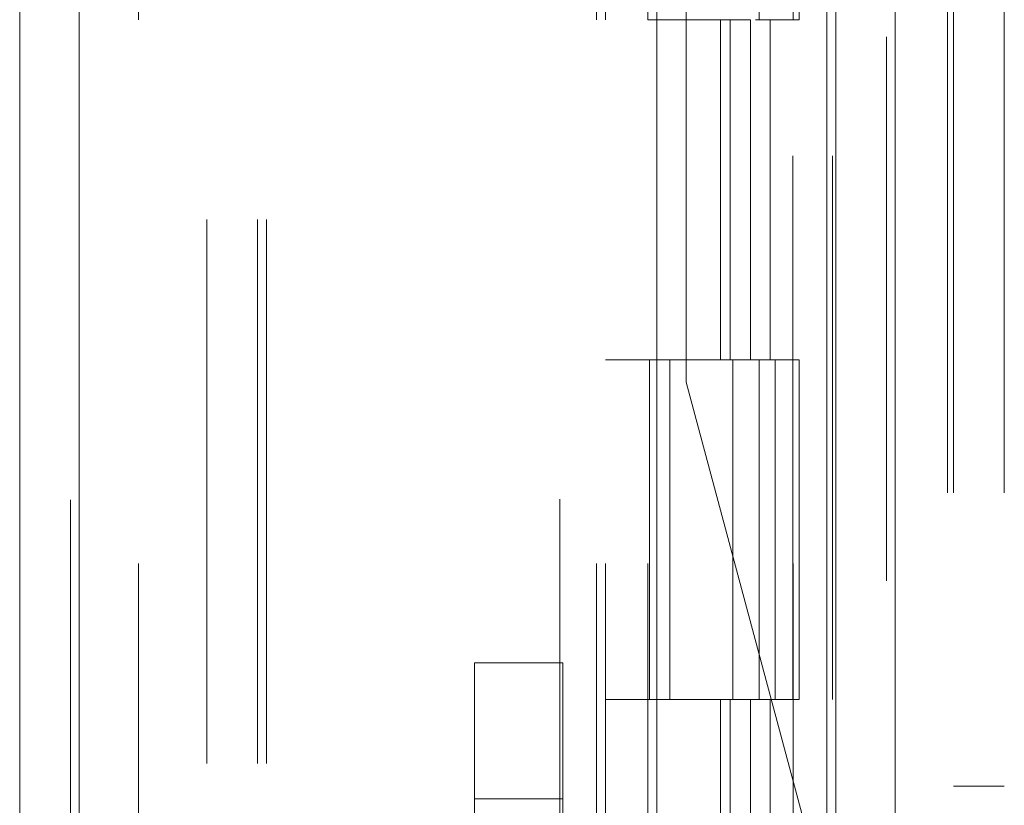
# Model space of a CAD drawing. Units: inches. Extents: x 0 to 23.4, y 0 to 16.5.
# Drawn here: x 11.8 to 12, y 8.1 to 8.3 of the extents above; entities that cross this region are included whole.
import ezdxf

# ---------------------------------------------------------------- set-up
doc = ezdxf.new("R2010")
doc.units = ezdxf.units.IN
doc.header["$MEASUREMENT"] = 0
doc.linetypes.add('HIDDEN', pattern=[0.075, 0.05, -0.025])

msp = doc.modelspace()

# ---------------------------------------------------------------- linework, layer by layer
at = {"color": 7, "linetype": 'Continuous', "lineweight": 15}
for p, q in [((11.9195, 10.93569), (11.9195, 4.95437)), ((11.93046, 10.93569), (11.93046, 4.95437)), ((11.76942, 5.06924), (11.76942, 10.82082)), ((11.78038, 10.82067), (11.78038, 5.06938)), ((11.88663, 10.82067), (11.88663, 5.06938)), ((11.91787, 10.76925), (11.91787, 5.12081))]:
    msp.add_line(p, q, dxfattribs=at)
at = {"color": 7, "linetype": 'HIDDEN', "lineweight": 0}
for p, q in [((11.92883, 4.95437), (11.92883, 10.93569)), ((11.93046, 10.93569), (11.93046, 4.95437)), ((11.94004, 10.87055), (11.94004, 8.03467)), ((11.94117, 10.87055), (11.94117, 8.03467)), ((11.95051, 10.87055), (11.95051, 8.03467)), ((11.77876, 5.06924), (11.77876, 10.82082)), ((11.78038, 10.82067), (11.78038, 5.06938)), ((11.86879, 5.06938), (11.86879, 10.82067)), ((11.80383, 5.12081), (11.80383, 10.76925)), ((11.81317, 5.12081), (11.81317, 10.76925)), ((11.8148, 5.12081), (11.8148, 10.76925)), ((11.89201, 8.19092), (11.89201, 10.76925)), ((11.91787, 5.12081), (11.91787, 10.76925)), ((11.79126, 10.75753), (11.79126, 5.13253)), ((11.87551, 10.75753), (11.87551, 5.13253)), ((11.87713, 10.75753), (11.87713, 5.13253)), ((11.88494, 10.75753), (11.88494, 5.13253)), ((11.91159, 5.13253), (11.91159, 10.75753)), ((11.91168, 10.75753), (11.91168, 5.13253)), ((11.91893, 5.13253), (11.91893, 10.75753)), ((11.90544, 8.32003), (11.90544, 8.25753)), ((11.91278, 8.25753), (11.91278, 8.32003)), ((11.88494, 8.25753), (11.90382, 8.25753)), ((11.89829, 8.25753), (11.89829, 8.19503)), ((11.9001, 8.25753), (11.9001, 8.19503)), ((11.90382, 8.25753), (11.90382, 8.19503)), ((11.90544, 8.25753), (11.90473, 8.25753)), ((11.91278, 8.25753), (11.90544, 8.25753)), ((11.90744, 8.25753), (11.90744, 8.19503)), ((11.88494, 8.19503), (11.87713, 8.19503)), ((11.90382, 8.19503), (11.88494, 8.19503)), ((11.88524, 8.19503), (11.88524, 8.13253)), ((11.88524, 8.19503), (11.90473, 8.19503)), ((11.889, 8.19503), (11.889, 8.13253)), ((11.90057, 8.13253), (11.90057, 8.19503)), ((11.90473, 8.19503), (11.90544, 8.19503)), ((11.90544, 8.19503), (11.90544, 8.13253)), ((11.91278, 8.19503), (11.90544, 8.19503)), ((11.90838, 8.13253), (11.90838, 8.19503)), ((11.91278, 8.13253), (11.91278, 8.19503)), ((11.89201, 8.19092), (11.93387, 8.03467)), ((11.85308, 8.1143), (11.85308, 8.1393)), ((11.85308, 8.1393), (11.86932, 8.1393)), ((11.86932, 8.1393), (11.86932, 8.1143)), ((11.88494, 8.13253), (11.87713, 8.13253)), ((11.88494, 8.13253), (11.90382, 8.13253)), ((11.90473, 8.13253), (11.88524, 8.13253)), ((11.89829, 8.13253), (11.89829, 8.07003)), ((11.9001, 8.13253), (11.9001, 8.07003)), ((11.90382, 8.13253), (11.90382, 8.07003)), ((11.90544, 8.13253), (11.90473, 8.13253)), ((11.91278, 8.13253), (11.90544, 8.13253)), ((11.90744, 8.13253), (11.90744, 8.07003)), ((11.95051, 8.11661), (11.94117, 8.11661)), ((11.86932, 8.1143), (11.85308, 8.1143)), ((11.85308, 8.1143), (11.85308, 7.7743)), ((11.86932, 8.1143), (11.86932, 8.01408))]:
    msp.add_line(p, q, dxfattribs=at)

doc.saveas('drawing.dxf')
